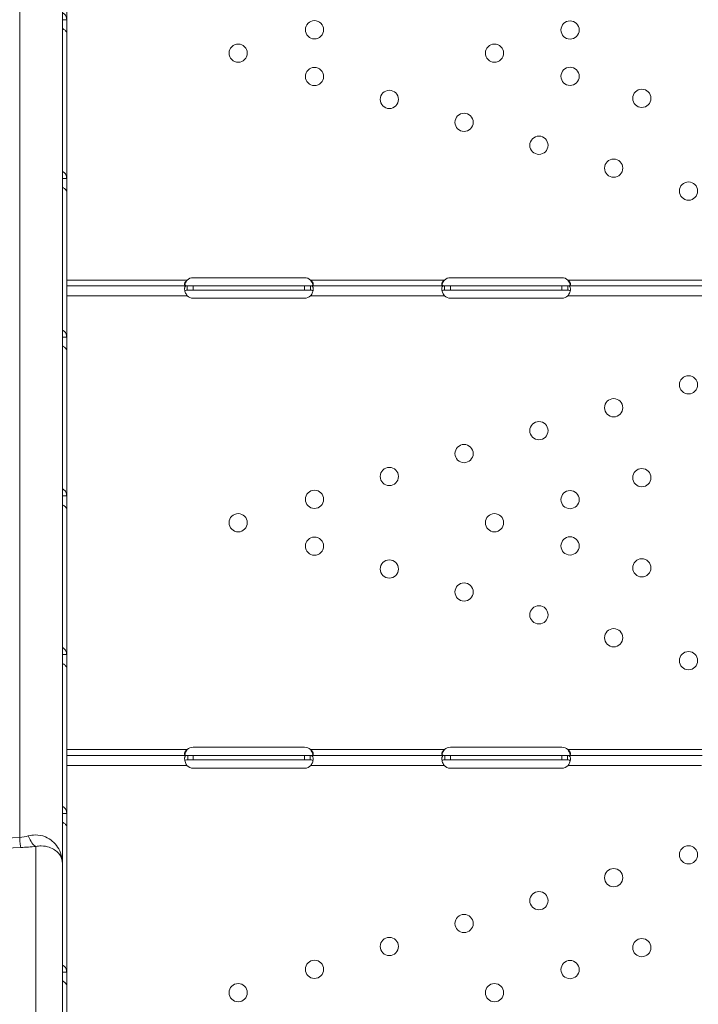
# Model space of a CAD drawing. Units: millimetres. Extents: x 45141 to 57098, y 35337 to 45360.
# Drawn here: x 49716 to 50033, y 42499 to 42958 of the extents above; entities that cross this region are included whole.
import ezdxf

# ---------------------------------------------------------------- set-up
doc = ezdxf.new("R2010")
doc.units = ezdxf.units.MM
doc.styles.get("Standard").update_dxf_attribs({"font": 'arial.ttf'})
doc.dimstyles.new('ISO-25', dxfattribs={"dimtxt": 2.5, "dimasz": 2.5, "dimexe": 1.25, "dimexo": 0.625, "dimtad": 1, "dimtxsty": 'Standard', "dimcen": 2.5, "dimadec": 0, "dimazin": 0, "dimtfac": 1, "dimtmove": 0, "dimatfit": 3, "dimfxl": 1, "dimarcsym": 0})

# ---------------------------------------------------------------- blocks, each defined once
blk = doc.blocks.new('*D40')
at = {"color": 0, "lineweight": -2, "transparency": 16777216}
for p, q in [((45528.85, 45029.81), (45528.85, 45111.06)), ((45628.85, 45109.81), (56997.6, 45109.81)), ((57097.6, 45029.81), (57097.6, 45111.06))]:
    blk.add_line(p, q, dxfattribs=at)
at = {"color": 0, "transparency": 16777216}
for points in [[(45628.85, 45126.48), (45628.85, 45093.15), (45528.85, 45109.81)], [(56997.6, 45126.48), (56997.6, 45093.15), (57097.6, 45109.81)]]:
    blk.add_solid(points, dxfattribs=at)
at = {"layer": 'Defpoints', "color": 0, "transparency": 16777216}
for p in [(57097.6, 45109.81), (45528.85, 38312.01), (57097.6, 38312.01)]:
    blk.add_point(p, dxfattribs=at)
at = {"color": 0, "transparency": 16777216, "insert": (51313.22, 45241.72), "char_height": 180, "attachment_point": 5}
blk.add_mtext('1155', dxfattribs=at)

msp = doc.modelspace()

# ---------------------------------------------------------------- linework, layer by layer
at = {"color": 0, "linetype": 'Continuous', "lineweight": 0}
for p, q in [((49716.386, 43170.959), (49716.386, 42576.335)), ((49736.386, 42564.03), (49736.386, 43157.499)), ((49738.321, 42956.061), (49738.321, 43047.845)), ((49738.317, 42957.653), (49738.317, 43025.644)), ((49736.742, 42957.653), (49736.386, 42957.653)), ((49738.317, 42957.653), (49736.742, 42957.653)), ((49738.317, 42951.63), (49738.317, 42957.653)), ((49738.317, 42956.061), (49738.321, 42956.061)), ((49738.317, 42883.639), (49738.317, 42951.63)), ((49738.321, 42928.051), (49738.317, 42928.051)), ((49738.321, 42836.267), (49738.321, 42928.051)), ((49736.742, 42883.639), (49736.386, 42883.639)), ((49738.317, 42883.639), (49736.742, 42883.639)), ((49738.311, 42883.893), (49738.311, 42883.893)), ((49738.317, 42877.616), (49738.317, 42883.639)), ((49738.317, 42809.625), (49738.317, 42877.616)), ((49738.321, 42833.567), (49738.321, 42836.267)), ((49738.321, 42836.267), (49794.572, 42836.267)), ((49797.321, 42837.361), (49849.321, 42837.361)), ((49852.07, 42836.267), (49914.572, 42836.267)), ((49917.321, 42837.361), (49969.321, 42837.361)), ((49972.07, 42836.267), (50034.569, 42836.267)), ((49738.321, 42833.567), (49738.321, 42828.867)), ((49738.321, 42833.567), (49794.572, 42833.567)), ((49794.572, 42832.467), (49794.572, 42833.567)), ((49794.572, 42833.567), (49797.321, 42833.567)), ((49794.572, 42831.567), (49794.572, 42832.467)), ((49794.572, 42831.567), (49797.321, 42831.567)), ((49797.321, 42833.567), (49849.321, 42833.567)), ((49797.321, 42833.567), (49797.321, 42831.567)), ((49797.321, 42831.567), (49849.321, 42831.567)), ((49849.321, 42833.567), (49849.321, 42831.567)), ((49849.321, 42833.567), (49852.07, 42833.567)), ((49849.321, 42831.567), (49852.07, 42831.567)), ((49852.07, 42833.567), (49852.07, 42831.988)), ((49852.07, 42833.567), (49914.572, 42833.567)), ((49852.07, 42831.988), (49852.07, 42831.567)), ((49914.572, 42832.467), (49914.572, 42833.567)), ((49914.572, 42833.567), (49917.321, 42833.567)), ((49914.572, 42831.567), (49914.572, 42832.467)), ((49914.572, 42831.567), (49917.321, 42831.567)), ((49917.321, 42833.567), (49969.321, 42833.567)), ((49917.321, 42833.567), (49917.321, 42831.567)), ((49917.321, 42831.567), (49969.321, 42831.567)), ((49969.321, 42833.567), (49969.321, 42831.567)), ((49969.321, 42833.567), (49972.07, 42833.567)), ((49969.321, 42831.567), (49972.07, 42831.567)), ((49972.07, 42833.567), (49972.07, 42831.988)), ((49972.07, 42833.567), (50034.569, 42833.567)), ((49972.07, 42831.988), (49972.07, 42831.567)), ((49738.321, 42737.083), (49738.321, 42828.867)), ((49738.321, 42828.867), (49794.572, 42828.867)), ((49849.321, 42827.773), (49797.321, 42827.773)), ((49852.07, 42828.867), (49914.572, 42828.867)), ((49969.321, 42827.773), (49917.321, 42827.773)), ((49972.07, 42828.867), (50034.576, 42828.867)), ((49736.742, 42809.625), (49736.386, 42809.625)), ((49738.317, 42809.625), (49736.742, 42809.625)), ((49738.311, 42809.879), (49738.311, 42809.879)), ((49738.317, 42803.602), (49738.317, 42809.625)), ((49738.317, 42735.611), (49738.317, 42803.602)), ((49736.742, 42735.611), (49736.386, 42735.611)), ((49738.317, 42735.611), (49736.742, 42735.611)), ((49738.061, 42737.083), (49738.061, 42737.083)), ((49738.317, 42737.083), (49738.321, 42737.083)), ((49738.317, 42729.588), (49738.317, 42735.611)), ((49738.317, 42661.597), (49738.317, 42729.588)), ((49738.321, 42709.073), (49738.317, 42709.073)), ((49738.321, 42617.289), (49738.321, 42709.073)), ((49736.742, 42661.597), (49736.386, 42661.597)), ((49738.317, 42661.597), (49736.742, 42661.597)), ((49738.311, 42661.851), (49738.311, 42661.851)), ((49738.317, 42655.574), (49738.317, 42661.597)), ((49738.317, 42587.583), (49738.317, 42655.574)), ((49738.321, 42614.589), (49738.321, 42617.289)), ((49738.321, 42617.289), (49794.572, 42617.289)), ((49797.321, 42618.383), (49849.321, 42618.383)), ((49852.07, 42617.289), (49914.572, 42617.289)), ((49917.321, 42618.383), (49969.321, 42618.383)), ((49972.07, 42617.289), (50034.569, 42617.289)), ((49738.321, 42614.589), (49738.321, 42609.889)), ((49738.321, 42614.589), (49794.759, 42614.589)), ((49794.759, 42613.479), (49794.759, 42614.589)), ((49794.759, 42614.589), (49797.321, 42614.589)), ((49794.759, 42612.589), (49794.759, 42613.479)), ((49794.759, 42612.589), (49797.321, 42612.589)), ((49797.321, 42614.589), (49849.321, 42614.589)), ((49797.321, 42614.589), (49797.321, 42612.589)), ((49797.321, 42612.589), (49849.321, 42612.589)), ((49849.321, 42614.589), (49849.321, 42612.589)), ((49849.321, 42614.589), (49851.883, 42614.589)), ((49849.321, 42612.589), (49851.883, 42612.589)), ((49851.883, 42614.589), (49851.883, 42613.008)), ((49851.883, 42614.589), (49914.759, 42614.589)), ((49851.883, 42613.008), (49851.883, 42612.589)), ((49914.759, 42613.479), (49914.759, 42614.589)), ((49914.759, 42614.589), (49917.321, 42614.589)), ((49914.759, 42612.589), (49914.759, 42613.479)), ((49914.759, 42612.589), (49917.321, 42612.589)), ((49917.321, 42614.589), (49969.321, 42614.589)), ((49917.321, 42614.589), (49917.321, 42612.589)), ((49917.321, 42612.589), (49969.321, 42612.589)), ((49969.321, 42614.589), (49969.321, 42612.589)), ((49969.321, 42614.589), (49971.883, 42614.589)), ((49969.321, 42612.589), (49971.883, 42612.589)), ((49971.883, 42614.589), (49971.883, 42613.008)), ((49971.883, 42614.589), (50034.755, 42614.589)), ((49971.883, 42613.008), (49971.883, 42612.589)), ((49738.321, 42517.939), (49738.321, 42609.889)), ((49738.321, 42609.889), (49794.407, 42609.889)), ((49849.321, 42608.629), (49797.321, 42608.629)), ((49852.235, 42609.889), (49914.407, 42609.889)), ((49969.321, 42608.629), (49917.321, 42608.629)), ((49972.235, 42609.889), (50034.41, 42609.889)), ((49738.311, 42587.837), (49738.311, 42587.837)), ((49736.742, 42587.583), (49736.386, 42587.583)), ((49738.317, 42587.583), (49736.742, 42587.583)), ((49738.317, 42581.56), (49738.317, 42587.583)), ((49738.317, 42513.569), (49738.317, 42581.56)), ((49716.386, 42576.335), (49696.386, 42575.49)), ((49696.91, 42570.822), (49716.91, 42571.667)), ((49723.968, 42572.169), (49723.968, 42486.135)), ((49736.386, 42474.325), (49736.386, 42564.03)), ((49738.317, 42517.939), (49738.321, 42517.939)), ((49736.742, 42513.569), (49736.386, 42513.569)), ((49738.317, 42513.569), (49736.742, 42513.569)), ((49738.317, 42507.546), (49738.317, 42513.569)), ((49738.317, 42439.555), (49738.317, 42507.546))]:
    msp.add_line(p, q, dxfattribs=at)
for centre in [(49853.911, 42952.951), (49973.163, 42952.854), (49818.319, 42942.056), (49937.89, 42942.056), (49853.911, 42931.16), (49973.163, 42931.258), (49888.813, 42920.476), (50006.63, 42921.013), (49923.714, 42909.792), (49958.615, 42899.108), (49993.517, 42888.424), (50028.418, 42877.74), (50028.418, 42787.394), (49993.517, 42776.709), (49958.615, 42766.025), (49923.714, 42755.341), (49888.813, 42744.657), (50006.63, 42744.121), (49853.911, 42733.973), (49973.163, 42733.876), (49818.319, 42723.078), (49937.89, 42723.078), (49853.911, 42712.182), (49973.163, 42712.28), (49888.813, 42701.498), (50006.63, 42702.035), (49923.714, 42690.814), (49958.615, 42680.13), (49993.517, 42669.446), (50028.418, 42658.762), (50028.418, 42568.25), (49993.517, 42557.566), (49958.615, 42546.882), (49923.714, 42536.197), (49888.813, 42525.513), (50006.63, 42524.977), (49853.911, 42514.829), (49973.163, 42514.732), (49818.319, 42503.934), (49937.89, 42503.934)]:
    msp.add_circle(centre, 4.25, dxfattribs=at)
for centre, start, end in [((49797.321, 42833.361), 90, 133.40678), ((49849.321, 42833.361), 46.59322, 90), ((49917.321, 42833.361), 90, 133.40678), ((49969.321, 42833.361), 46.59322, 90), ((49797.321, 42831.773), 226.59322, 270), ((49849.321, 42831.773), 270, 313.40678), ((49917.321, 42831.773), 226.59322, 270), ((49969.321, 42831.773), 270, 313.40678), ((49797.321, 42614.383), 90, 133.40678), ((49849.321, 42614.383), 46.59322, 90), ((49917.321, 42614.383), 90, 133.40678), ((49969.321, 42614.383), 46.59322, 90), ((49797.321, 42612.629), 223.2379, 270), ((49849.321, 42612.629), 270, 316.7621), ((49917.321, 42612.629), 223.2379, 270), ((49969.321, 42612.629), 270, 316.7621)]:
    msp.add_arc(centre, 4, start, end, dxfattribs=at)
at = {"color": 0, "linetype": 'Continuous', "lineweight": 0, "extrusion": (0, 0, -1)}
for centre, major_axis, ratio, start_param, end_param in [((49716.386, 42596.368), (-14.241, -15.118), 0.928808, -0.9954876, -0.7924464), ((49716.386, 42586.43), (0.633, -14.987), 0.0383693, 0.1745554, 0.8333323), ((49723.444, 42586.932), (1.503, -14.925), 0.3454549, 0.185998, 0.8819237)]:
    msp.add_ellipse(centre, major_axis=major_axis, ratio=ratio, start_param=start_param, end_param=end_param, dxfattribs=at)
at = {"color": 0, "linetype": 'Continuous', "lineweight": 0}
msp.add_ellipse((49716.91, 42581.605), major_axis=(34.997, 1.608), ratio=0.2834085, start_param=-1.5838133, end_param=-1.3807721, dxfattribs=at)
for points, knots in [([(49736.386, 42960.867), (49736.557, 42960.797), (49736.72, 42960.712), (49737.318, 42960.326), (49737.682, 42959.92), (49738.182, 42958.914), (49738.317, 42958.315), (49738.317, 42957.653)], [0.41332433, 0.41332433, 0.41332433, 0.41332433, 0.5, 0.5, 0.75, 0.75, 1, 1, 1, 1]), ([(49738.317, 42951.63), (49738.317, 42951.795), (49738.207, 42952.023), (49737.765, 42952.546), (49737.433, 42952.84), (49736.817, 42953.271), (49736.609, 42953.404), (49736.386, 42953.536)], [0, 0, 0, 0, 0.25, 0.25, 0.5, 0.5, 0.61095811, 0.61095811, 0.61095811, 0.61095811]), ([(49736.386, 42886.854), (49736.557, 42886.783), (49736.72, 42886.698), (49737.318, 42886.312), (49737.682, 42885.906), (49738.182, 42884.9), (49738.317, 42884.301), (49738.317, 42883.639)], [0.41332433, 0.41332433, 0.41332433, 0.41332433, 0.5, 0.5, 0.75, 0.75, 1, 1, 1, 1]), ([(49738.317, 42877.616), (49738.317, 42877.781), (49738.207, 42878.009), (49737.765, 42878.532), (49737.433, 42878.826), (49736.817, 42879.257), (49736.609, 42879.39), (49736.386, 42879.522)], [0, 0, 0, 0, 0.25, 0.25, 0.5, 0.5, 0.61095811, 0.61095811, 0.61095811, 0.61095811]), ([(49794.572, 42836.267), (49794.155, 42835.97), (49793.842, 42835.644), (49793.529, 42835.148), (49793.451, 42834.982), (49793.373, 42834.74), (49793.354, 42834.661), (49793.328, 42834.506), (49793.322, 42834.43), (49793.323, 42834.215), (49793.348, 42834.093), (49793.424, 42833.941), (49793.455, 42833.896), (49793.511, 42833.835), (49793.532, 42833.816), (49793.565, 42833.789), (49793.576, 42833.78), (49793.594, 42833.768), (49793.6, 42833.763), (49793.609, 42833.757), (49793.612, 42833.755), (49793.616, 42833.752), (49793.618, 42833.751), (49793.621, 42833.749), (49793.623, 42833.748), (49793.698, 42833.701), (49793.814, 42833.657), (49794.13, 42833.589), (49794.33, 42833.567), (49794.572, 42833.567)], [0, 0, 0, 0, 0.25, 0.25, 0.375, 0.375, 0.4375, 0.4375, 0.5, 0.5, 0.625, 0.625, 0.6875, 0.6875, 0.71875, 0.71875, 0.734375, 0.734375, 0.7421875, 0.7421875, 0.7460938, 0.7460938, 0.7480469, 0.7480469, 0.75, 0.75, 0.875, 0.875, 1, 1, 1, 1]), ([(49794.572, 42836.267), (49794.155, 42835.75), (49793.842, 42835.182), (49793.551, 42834.379), (49793.485, 42834.152), (49793.435, 42833.928)], [0, 0, 0, 0, 0.25, 0.25, 0.34874716, 0.34874716, 0.34874716, 0.34874716]), ([(49852.07, 42833.567), (49852.487, 42833.567), (49852.8, 42833.616), (49853.113, 42833.803), (49853.191, 42833.884), (49853.269, 42834.037), (49853.288, 42834.094), (49853.314, 42834.217), (49853.32, 42834.285), (49853.319, 42834.5), (49853.294, 42834.654), (49853.219, 42834.892), (49853.187, 42834.972), (49853.131, 42835.093), (49853.11, 42835.133), (49853.077, 42835.194), (49853.066, 42835.214), (49853.049, 42835.245), (49853.043, 42835.255), (49853.033, 42835.27), (49853.03, 42835.275), (49853.026, 42835.283), (49853.024, 42835.285), (49853.021, 42835.29), (49853.019, 42835.293), (49852.944, 42835.415), (49852.828, 42835.555), (49852.512, 42835.879), (49852.312, 42836.063), (49852.07, 42836.267)], [0, 0, 0, 0, 0.25, 0.25, 0.375, 0.375, 0.4375, 0.4375, 0.5, 0.5, 0.625, 0.625, 0.6875, 0.6875, 0.71875, 0.71875, 0.734375, 0.734375, 0.7421875, 0.7421875, 0.7460938, 0.7460938, 0.7480469, 0.7480469, 0.75, 0.75, 0.875, 0.875, 1, 1, 1, 1]), ([(49853.206, 42833.923), (49853.189, 42834), (49853.17, 42834.077), (49853.131, 42834.224), (49853.1, 42834.329), (49853.06, 42834.453), (49853.04, 42834.514), (49853.029, 42834.545), (49853.024, 42834.558), (49853.021, 42834.567), (49853.019, 42834.572), (49852.944, 42834.784), (49852.828, 42835.028), (49852.512, 42835.593), (49852.312, 42835.913), (49852.07, 42836.267)], [0.6532396, 0.6532396, 0.6532396, 0.6532396, 0.6875, 0.6875, 0.71875, 0.734375, 0.7421875, 0.74609375, 0.74804687, 0.74804687, 0.75, 0.75, 0.875, 0.875, 1, 1, 1, 1]), ([(49914.572, 42836.267), (49914.155, 42835.97), (49913.842, 42835.644), (49913.529, 42835.148), (49913.451, 42834.982), (49913.373, 42834.74), (49913.354, 42834.661), (49913.328, 42834.506), (49913.322, 42834.43), (49913.323, 42834.215), (49913.348, 42834.093), (49913.424, 42833.941), (49913.455, 42833.896), (49913.511, 42833.835), (49913.532, 42833.816), (49913.565, 42833.789), (49913.576, 42833.78), (49913.594, 42833.768), (49913.6, 42833.763), (49913.609, 42833.757), (49913.612, 42833.755), (49913.616, 42833.752), (49913.618, 42833.751), (49913.621, 42833.749), (49913.623, 42833.748), (49913.698, 42833.701), (49913.814, 42833.657), (49914.13, 42833.589), (49914.33, 42833.567), (49914.572, 42833.567)], [0, 0, 0, 0, 0.25, 0.25, 0.375, 0.375, 0.4375, 0.4375, 0.5, 0.5, 0.625, 0.625, 0.6875, 0.6875, 0.71875, 0.71875, 0.734375, 0.734375, 0.7421875, 0.7421875, 0.7460938, 0.7460938, 0.7480469, 0.7480469, 0.75, 0.75, 0.875, 0.875, 1, 1, 1, 1]), ([(49914.572, 42836.267), (49914.155, 42835.75), (49913.842, 42835.182), (49913.551, 42834.379), (49913.485, 42834.152), (49913.435, 42833.928)], [0, 0, 0, 0, 0.25, 0.25, 0.34874716, 0.34874716, 0.34874716, 0.34874716]), ([(49972.07, 42833.567), (49972.487, 42833.567), (49972.8, 42833.616), (49973.113, 42833.803), (49973.191, 42833.884), (49973.269, 42834.037), (49973.288, 42834.094), (49973.314, 42834.217), (49973.32, 42834.285), (49973.319, 42834.5), (49973.294, 42834.654), (49973.219, 42834.892), (49973.187, 42834.972), (49973.131, 42835.093), (49973.11, 42835.133), (49973.077, 42835.194), (49973.066, 42835.214), (49973.049, 42835.245), (49973.043, 42835.255), (49973.033, 42835.27), (49973.03, 42835.275), (49973.026, 42835.283), (49973.024, 42835.285), (49973.021, 42835.29), (49973.019, 42835.293), (49972.944, 42835.415), (49972.828, 42835.555), (49972.512, 42835.879), (49972.312, 42836.063), (49972.07, 42836.267)], [0, 0, 0, 0, 0.25, 0.25, 0.375, 0.375, 0.4375, 0.4375, 0.5, 0.5, 0.625, 0.625, 0.6875, 0.6875, 0.71875, 0.71875, 0.734375, 0.734375, 0.7421875, 0.7421875, 0.7460938, 0.7460938, 0.7480469, 0.7480469, 0.75, 0.75, 0.875, 0.875, 1, 1, 1, 1]), ([(49973.206, 42833.923), (49973.189, 42834), (49973.17, 42834.077), (49973.131, 42834.224), (49973.1, 42834.329), (49973.06, 42834.453), (49973.04, 42834.514), (49973.029, 42834.545), (49973.024, 42834.558), (49973.021, 42834.567), (49973.019, 42834.572), (49972.944, 42834.784), (49972.828, 42835.028), (49972.512, 42835.593), (49972.312, 42835.913), (49972.07, 42836.267)], [0.6532396, 0.6532396, 0.6532396, 0.6532396, 0.6875, 0.6875, 0.71875, 0.734375, 0.7421875, 0.74609375, 0.74804688, 0.74804688, 0.75, 0.75, 0.875, 0.875, 1, 1, 1, 1]), ([(49794.572, 42833.567), (49794.156, 42833.567), (49793.842, 42833.481), (49793.53, 42833.156), (49793.452, 42833.014), (49793.374, 42832.748), (49793.354, 42832.65), (49793.335, 42832.488), (49793.33, 42832.432), (49793.325, 42832.345), (49793.324, 42832.315), (49793.323, 42832.269), (49793.323, 42832.254), (49793.322, 42832.231), (49793.322, 42832.223), (49793.322, 42832.207), (49793.322, 42832.199), (49793.323, 42831.74), (49793.427, 42831.205), (49793.844, 42830.064), (49794.156, 42829.459), (49794.572, 42828.867)], [0, 0, 0, 0, 0.25, 0.25, 0.375, 0.375, 0.4375, 0.4375, 0.46875, 0.46875, 0.484375, 0.484375, 0.4921875, 0.4921875, 0.4960938, 0.4960938, 0.5, 0.5, 0.75, 0.75, 1, 1, 1, 1]), ([(49794.572, 42831.567), (49794.155, 42831.567), (49793.842, 42831.518), (49793.56, 42831.349), (49793.499, 42831.295), (49793.452, 42831.231)], [0, 0, 0, 0, 0.25, 0.25, 0.3385106, 0.3385106, 0.3385106, 0.3385106]), ([(49852.07, 42828.867), (49852.487, 42829.381), (49852.8, 42829.95), (49853.112, 42830.813), (49853.191, 42831.102), (49853.268, 42831.523), (49853.288, 42831.661), (49853.307, 42831.863), (49853.312, 42831.93), (49853.317, 42832.028), (49853.318, 42832.061), (49853.319, 42832.109), (49853.319, 42832.125), (49853.32, 42832.149), (49853.32, 42832.157), (49853.32, 42832.173), (49853.32, 42832.181), (49853.319, 42832.64), (49853.215, 42832.99), (49852.798, 42833.453), (49852.486, 42833.567), (49852.07, 42833.567)], [0, 0, 0, 0, 0.25, 0.25, 0.375, 0.375, 0.4375, 0.4375, 0.46875, 0.46875, 0.484375, 0.484375, 0.4921875, 0.4921875, 0.4960938, 0.4960938, 0.5, 0.5, 0.75, 0.75, 1, 1, 1, 1]), ([(49853.202, 42831.184), (49853.152, 42831.255), (49853.087, 42831.317), (49852.798, 42831.501), (49852.486, 42831.567), (49852.07, 42831.567)], [0.65326878, 0.65326878, 0.65326878, 0.65326878, 0.75, 0.75, 1, 1, 1, 1]), ([(49914.572, 42833.567), (49914.156, 42833.567), (49913.842, 42833.481), (49913.53, 42833.156), (49913.452, 42833.014), (49913.374, 42832.748), (49913.354, 42832.65), (49913.335, 42832.488), (49913.33, 42832.432), (49913.325, 42832.345), (49913.324, 42832.315), (49913.323, 42832.269), (49913.323, 42832.254), (49913.322, 42832.231), (49913.322, 42832.223), (49913.322, 42832.207), (49913.322, 42832.199), (49913.323, 42831.74), (49913.427, 42831.205), (49913.844, 42830.064), (49914.156, 42829.459), (49914.572, 42828.867)], [0, 0, 0, 0, 0.25, 0.25, 0.375, 0.375, 0.4375, 0.4375, 0.46875, 0.46875, 0.484375, 0.484375, 0.4921875, 0.4921875, 0.4960938, 0.4960938, 0.5, 0.5, 0.75, 0.75, 1, 1, 1, 1]), ([(49914.572, 42831.567), (49914.155, 42831.567), (49913.842, 42831.518), (49913.56, 42831.349), (49913.499, 42831.295), (49913.452, 42831.231)], [0, 0, 0, 0, 0.25, 0.25, 0.3385106, 0.3385106, 0.3385106, 0.3385106]), ([(49972.07, 42828.867), (49972.487, 42829.381), (49972.8, 42829.95), (49973.112, 42830.813), (49973.191, 42831.102), (49973.268, 42831.523), (49973.288, 42831.661), (49973.307, 42831.863), (49973.312, 42831.93), (49973.317, 42832.028), (49973.318, 42832.061), (49973.319, 42832.109), (49973.319, 42832.125), (49973.32, 42832.149), (49973.32, 42832.157), (49973.32, 42832.173), (49973.32, 42832.181), (49973.319, 42832.64), (49973.215, 42832.99), (49972.798, 42833.453), (49972.486, 42833.567), (49972.07, 42833.567)], [0, 0, 0, 0, 0.25, 0.25, 0.375, 0.375, 0.4375, 0.4375, 0.46875, 0.46875, 0.484375, 0.484375, 0.4921875, 0.4921875, 0.4960938, 0.4960938, 0.5, 0.5, 0.75, 0.75, 1, 1, 1, 1]), ([(49973.202, 42831.184), (49973.152, 42831.255), (49973.087, 42831.317), (49972.798, 42831.501), (49972.486, 42831.567), (49972.07, 42831.567)], [0.65326878, 0.65326878, 0.65326878, 0.65326878, 0.75, 0.75, 1, 1, 1, 1]), ([(49736.386, 42812.84), (49736.557, 42812.769), (49736.72, 42812.684), (49737.318, 42812.298), (49737.682, 42811.892), (49738.182, 42810.886), (49738.317, 42810.287), (49738.317, 42809.625)], [0.41332433, 0.41332433, 0.41332433, 0.41332433, 0.5, 0.5, 0.75, 0.75, 1, 1, 1, 1]), ([(49738.317, 42803.602), (49738.317, 42803.767), (49738.207, 42803.995), (49737.765, 42804.518), (49737.433, 42804.812), (49736.817, 42805.243), (49736.609, 42805.376), (49736.386, 42805.508)], [0, 0, 0, 0, 0.25, 0.25, 0.5, 0.5, 0.61095811, 0.61095811, 0.61095811, 0.61095811]), ([(49736.386, 42738.826), (49736.557, 42738.756), (49736.72, 42738.671), (49737.318, 42738.285), (49737.682, 42737.878), (49738.182, 42736.872), (49738.317, 42736.273), (49738.317, 42735.611)], [0.41332433, 0.41332433, 0.41332433, 0.41332433, 0.5, 0.5, 0.75, 0.75, 1, 1, 1, 1]), ([(49738.317, 42729.588), (49738.317, 42729.754), (49738.207, 42729.981), (49737.765, 42730.504), (49737.433, 42730.798), (49736.817, 42731.229), (49736.609, 42731.362), (49736.386, 42731.494)], [0, 0, 0, 0, 0.25, 0.25, 0.5, 0.5, 0.61095811, 0.61095811, 0.61095811, 0.61095811]), ([(49736.386, 42664.812), (49736.557, 42664.742), (49736.72, 42664.657), (49737.318, 42664.271), (49737.682, 42663.864), (49738.182, 42662.858), (49738.317, 42662.259), (49738.317, 42661.597)], [0.41332433, 0.41332433, 0.41332433, 0.41332433, 0.5, 0.5, 0.75, 0.75, 1, 1, 1, 1]), ([(49738.317, 42655.574), (49738.317, 42655.74), (49738.207, 42655.968), (49737.765, 42656.49), (49737.433, 42656.784), (49736.817, 42657.215), (49736.609, 42657.348), (49736.386, 42657.48)], [0, 0, 0, 0, 0.25, 0.25, 0.5, 0.5, 0.61095811, 0.61095811, 0.61095811, 0.61095811]), ([(49794.572, 42617.289), (49794.155, 42616.992), (49793.842, 42616.665), (49793.529, 42616.17), (49793.451, 42616.004), (49793.373, 42615.762), (49793.354, 42615.683), (49793.328, 42615.528), (49793.322, 42615.452), (49793.323, 42615.237), (49793.348, 42615.115), (49793.424, 42614.963), (49793.455, 42614.918), (49793.511, 42614.857), (49793.532, 42614.838), (49793.565, 42614.811), (49793.576, 42614.802), (49793.594, 42614.789), (49793.6, 42614.785), (49793.609, 42614.779), (49793.612, 42614.777), (49793.616, 42614.774), (49793.618, 42614.773), (49793.621, 42614.771), (49793.623, 42614.77), (49793.698, 42614.723), (49793.814, 42614.679), (49794.13, 42614.611), (49794.33, 42614.589), (49794.572, 42614.589)], [0, 0, 0, 0, 0.25, 0.25, 0.375, 0.375, 0.4375, 0.4375, 0.5, 0.5, 0.625, 0.625, 0.6875, 0.6875, 0.71875, 0.71875, 0.734375, 0.734375, 0.7421875, 0.7421875, 0.7460938, 0.7460938, 0.7480469, 0.7480469, 0.75, 0.75, 0.875, 0.875, 1, 1, 1, 1]), ([(49794.572, 42617.289), (49794.155, 42616.772), (49793.842, 42616.204), (49793.551, 42615.401), (49793.485, 42615.174), (49793.435, 42614.95)], [0, 0, 0, 0, 0.25, 0.25, 0.34874716, 0.34874716, 0.34874716, 0.34874716]), ([(49852.07, 42614.589), (49852.487, 42614.589), (49852.8, 42614.638), (49853.113, 42614.825), (49853.191, 42614.906), (49853.269, 42615.059), (49853.288, 42615.116), (49853.314, 42615.239), (49853.32, 42615.307), (49853.319, 42615.522), (49853.294, 42615.676), (49853.219, 42615.914), (49853.187, 42615.994), (49853.131, 42616.115), (49853.11, 42616.155), (49853.077, 42616.216), (49853.066, 42616.236), (49853.049, 42616.267), (49853.043, 42616.277), (49853.033, 42616.292), (49853.03, 42616.297), (49853.026, 42616.305), (49853.024, 42616.307), (49853.021, 42616.312), (49853.019, 42616.315), (49852.944, 42616.437), (49852.828, 42616.577), (49852.512, 42616.901), (49852.312, 42617.085), (49852.07, 42617.289)], [0, 0, 0, 0, 0.25, 0.25, 0.375, 0.375, 0.4375, 0.4375, 0.5, 0.5, 0.625, 0.625, 0.6875, 0.6875, 0.71875, 0.71875, 0.734375, 0.734375, 0.7421875, 0.7421875, 0.7460938, 0.7460938, 0.7480469, 0.7480469, 0.75, 0.75, 0.875, 0.875, 1, 1, 1, 1]), ([(49853.206, 42614.945), (49853.189, 42615.022), (49853.17, 42615.098), (49853.131, 42615.246), (49853.1, 42615.351), (49853.06, 42615.474), (49853.04, 42615.536), (49853.029, 42615.567), (49853.024, 42615.58), (49853.021, 42615.589), (49853.019, 42615.594), (49852.944, 42615.806), (49852.828, 42616.05), (49852.512, 42616.615), (49852.312, 42616.935), (49852.07, 42617.289)], [0.6532396, 0.6532396, 0.6532396, 0.6532396, 0.6875, 0.6875, 0.71875, 0.734375, 0.7421875, 0.74609375, 0.74804688, 0.74804688, 0.75, 0.75, 0.875, 0.875, 1, 1, 1, 1]), ([(49914.572, 42617.289), (49914.155, 42616.992), (49913.842, 42616.665), (49913.529, 42616.17), (49913.451, 42616.004), (49913.373, 42615.762), (49913.354, 42615.683), (49913.328, 42615.528), (49913.322, 42615.452), (49913.323, 42615.237), (49913.348, 42615.115), (49913.424, 42614.963), (49913.455, 42614.918), (49913.511, 42614.857), (49913.532, 42614.838), (49913.565, 42614.811), (49913.576, 42614.802), (49913.594, 42614.789), (49913.6, 42614.785), (49913.609, 42614.779), (49913.612, 42614.777), (49913.616, 42614.774), (49913.618, 42614.773), (49913.621, 42614.771), (49913.623, 42614.77), (49913.698, 42614.723), (49913.814, 42614.679), (49914.13, 42614.611), (49914.33, 42614.589), (49914.572, 42614.589)], [0, 0, 0, 0, 0.25, 0.25, 0.375, 0.375, 0.4375, 0.4375, 0.5, 0.5, 0.625, 0.625, 0.6875, 0.6875, 0.71875, 0.71875, 0.734375, 0.734375, 0.7421875, 0.7421875, 0.7460938, 0.7460938, 0.7480469, 0.7480469, 0.75, 0.75, 0.875, 0.875, 1, 1, 1, 1]), ([(49914.572, 42617.289), (49914.155, 42616.772), (49913.842, 42616.204), (49913.551, 42615.401), (49913.485, 42615.174), (49913.435, 42614.95)], [0, 0, 0, 0, 0.25, 0.25, 0.34874716, 0.34874716, 0.34874716, 0.34874716]), ([(49972.07, 42614.589), (49972.487, 42614.589), (49972.8, 42614.638), (49973.113, 42614.825), (49973.191, 42614.906), (49973.269, 42615.059), (49973.288, 42615.116), (49973.314, 42615.239), (49973.32, 42615.307), (49973.319, 42615.522), (49973.294, 42615.676), (49973.219, 42615.914), (49973.187, 42615.994), (49973.131, 42616.115), (49973.11, 42616.155), (49973.077, 42616.216), (49973.066, 42616.236), (49973.049, 42616.267), (49973.043, 42616.277), (49973.033, 42616.292), (49973.03, 42616.297), (49973.026, 42616.305), (49973.024, 42616.307), (49973.021, 42616.312), (49973.019, 42616.315), (49972.944, 42616.437), (49972.828, 42616.577), (49972.512, 42616.901), (49972.312, 42617.085), (49972.07, 42617.289)], [0, 0, 0, 0, 0.25, 0.25, 0.375, 0.375, 0.4375, 0.4375, 0.5, 0.5, 0.625, 0.625, 0.6875, 0.6875, 0.71875, 0.71875, 0.734375, 0.734375, 0.7421875, 0.7421875, 0.7460938, 0.7460938, 0.7480469, 0.7480469, 0.75, 0.75, 0.875, 0.875, 1, 1, 1, 1]), ([(49973.206, 42614.945), (49973.189, 42615.022), (49973.17, 42615.098), (49973.131, 42615.246), (49973.1, 42615.351), (49973.06, 42615.474), (49973.04, 42615.536), (49973.029, 42615.567), (49973.024, 42615.58), (49973.021, 42615.589), (49973.019, 42615.594), (49972.944, 42615.806), (49972.828, 42616.05), (49972.512, 42616.615), (49972.312, 42616.935), (49972.07, 42617.289)], [0.6532396, 0.6532396, 0.6532396, 0.6532396, 0.6875, 0.6875, 0.71875, 0.734375, 0.7421875, 0.74609375, 0.74804688, 0.74804688, 0.75, 0.75, 0.875, 0.875, 1, 1, 1, 1]), ([(49794.759, 42614.589), (49794.324, 42614.589), (49793.987, 42614.516), (49793.631, 42614.223), (49793.537, 42614.094), (49793.432, 42613.848), (49793.404, 42613.757), (49793.37, 42613.606), (49793.361, 42613.554), (49793.349, 42613.471), (49793.345, 42613.443), (49793.34, 42613.4), (49793.339, 42613.386), (49793.336, 42613.357), (49793.334, 42613.341), (49793.296, 42612.883), (49793.367, 42612.341), (49793.725, 42611.161), (49794.012, 42610.522), (49794.407, 42609.889)], [0, 0, 0, 0, 0.25, 0.25, 0.375, 0.375, 0.4375, 0.4375, 0.46875, 0.46875, 0.484375, 0.484375, 0.4921875, 0.4921875, 0.5, 0.5, 0.75, 0.75, 1, 1, 1, 1]), ([(49794.759, 42612.589), (49794.324, 42612.589), (49793.987, 42612.547), (49793.631, 42612.379), (49793.537, 42612.305), (49793.456, 42612.195), (49793.446, 42612.18), (49793.436, 42612.164)], [0, 0, 0, 0, 0.25, 0.25, 0.375, 0.375, 0.39459774, 0.39459774, 0.39459774, 0.39459774]), ([(49852.235, 42609.889), (49852.635, 42610.446), (49852.926, 42611.049), (49853.194, 42611.942), (49853.256, 42612.238), (49853.307, 42612.663), (49853.317, 42612.802), (49853.322, 42613.003), (49853.322, 42613.069), (49853.319, 42613.166), (49853.318, 42613.198), (49853.315, 42613.246), (49853.314, 42613.261), (49853.312, 42613.285), (49853.312, 42613.293), (49853.31, 42613.308), (49853.31, 42613.317), (49853.272, 42613.751), (49853.135, 42614.072), (49852.66, 42614.491), (49852.321, 42614.589), (49851.883, 42614.589)], [0, 0, 0, 0, 0.25, 0.25, 0.375, 0.375, 0.4375, 0.4375, 0.46875, 0.46875, 0.484375, 0.484375, 0.4921875, 0.4921875, 0.4960938, 0.4960938, 0.5, 0.5, 0.75, 0.75, 1, 1, 1, 1]), ([(49853.224, 42612.115), (49853.154, 42612.238), (49853.045, 42612.337), (49852.66, 42612.532), (49852.322, 42612.589), (49851.883, 42612.589)], [0.59492573, 0.59492573, 0.59492573, 0.59492573, 0.75, 0.75, 1, 1, 1, 1]), ([(49914.759, 42614.589), (49914.324, 42614.589), (49913.987, 42614.516), (49913.631, 42614.223), (49913.537, 42614.094), (49913.432, 42613.848), (49913.404, 42613.757), (49913.37, 42613.606), (49913.361, 42613.554), (49913.349, 42613.471), (49913.345, 42613.443), (49913.34, 42613.4), (49913.339, 42613.386), (49913.336, 42613.357), (49913.334, 42613.341), (49913.296, 42612.883), (49913.367, 42612.341), (49913.725, 42611.161), (49914.012, 42610.522), (49914.407, 42609.889)], [0, 0, 0, 0, 0.25, 0.25, 0.375, 0.375, 0.4375, 0.4375, 0.46875, 0.46875, 0.484375, 0.484375, 0.4921875, 0.4921875, 0.5, 0.5, 0.75, 0.75, 1, 1, 1, 1]), ([(49914.759, 42612.589), (49914.324, 42612.589), (49913.987, 42612.547), (49913.631, 42612.379), (49913.537, 42612.305), (49913.456, 42612.195), (49913.446, 42612.18), (49913.436, 42612.164)], [0, 0, 0, 0, 0.25, 0.25, 0.375, 0.375, 0.39459774, 0.39459774, 0.39459774, 0.39459774]), ([(49972.235, 42609.889), (49972.635, 42610.446), (49972.926, 42611.049), (49973.194, 42611.942), (49973.256, 42612.238), (49973.307, 42612.663), (49973.317, 42612.802), (49973.322, 42613.003), (49973.322, 42613.069), (49973.319, 42613.166), (49973.318, 42613.198), (49973.315, 42613.246), (49973.314, 42613.261), (49973.312, 42613.285), (49973.312, 42613.293), (49973.31, 42613.308), (49973.31, 42613.317), (49973.272, 42613.751), (49973.135, 42614.072), (49972.66, 42614.491), (49972.321, 42614.589), (49971.883, 42614.589)], [0, 0, 0, 0, 0.25, 0.25, 0.375, 0.375, 0.4375, 0.4375, 0.46875, 0.46875, 0.484375, 0.484375, 0.4921875, 0.4921875, 0.4960938, 0.4960938, 0.5, 0.5, 0.75, 0.75, 1, 1, 1, 1]), ([(49973.224, 42612.115), (49973.154, 42612.238), (49973.045, 42612.337), (49972.66, 42612.532), (49972.322, 42612.589), (49971.883, 42612.589)], [0.59492573, 0.59492573, 0.59492573, 0.59492573, 0.75, 0.75, 1, 1, 1, 1]), ([(49736.386, 42590.798), (49736.557, 42590.728), (49736.72, 42590.643), (49737.318, 42590.257), (49737.682, 42589.85), (49738.182, 42588.844), (49738.317, 42588.245), (49738.317, 42587.583)], [0.41332433, 0.41332433, 0.41332433, 0.41332433, 0.5, 0.5, 0.75, 0.75, 1, 1, 1, 1]), ([(49738.317, 42581.56), (49738.317, 42581.726), (49738.207, 42581.954), (49737.765, 42582.476), (49737.433, 42582.77), (49736.817, 42583.201), (49736.609, 42583.334), (49736.386, 42583.466)], [0, 0, 0, 0, 0.25, 0.25, 0.5, 0.5, 0.61095811, 0.61095811, 0.61095811, 0.61095811]), ([(49736.386, 42564.03), (49736.386, 42566.787), (49735.595, 42569.565), (49732.701, 42573.961), (49730.745, 42575.654), (49726.917, 42577.23), (49725.308, 42577.549), (49722.566, 42577.5), (49721.487, 42577.343), (49720.419, 42577.044)], [-0.0027347, -0.0027347, -0.0027347, -0.0027347, 1.7024399, 1.7024399, 3.2394986, 3.2394986, 4.2001603, 4.2001603, 4.8005739, 4.8005739, 4.8005739, 4.8005739]), ([(49723.968, 42572.169), (49724.798, 42572.321), (49725.637, 42572.391), (49727.77, 42572.363), (49729.021, 42572.142), (49731.999, 42571.131), (49733.52, 42570.085), (49735.771, 42567.395), (49736.386, 42565.706), (49736.386, 42564.03)], [-4.8005739, -4.8005739, -4.8005739, -4.8005739, -4.2001603, -4.2001603, -3.2394986, -3.2394986, -1.7024399, -1.7024399, 0.0027347, 0.0027347, 0.0027347, 0.0027347]), ([(49736.386, 42516.784), (49736.557, 42516.714), (49736.72, 42516.629), (49737.318, 42516.243), (49737.682, 42515.836), (49738.182, 42514.83), (49738.317, 42514.231), (49738.317, 42513.569)], [0.41332433, 0.41332433, 0.41332433, 0.41332433, 0.5, 0.5, 0.75, 0.75, 1, 1, 1, 1]), ([(49738.317, 42507.546), (49738.317, 42507.712), (49738.207, 42507.94), (49737.765, 42508.462), (49737.433, 42508.756), (49736.817, 42509.187), (49736.609, 42509.32), (49736.386, 42509.452)], [0, 0, 0, 0, 0.25, 0.25, 0.5, 0.5, 0.61095811, 0.61095811, 0.61095811, 0.61095811])]:
    msp.add_open_spline(points, degree=3, knots=knots, dxfattribs=at)
for points in [[(49738.317, 42883.893), (49738.317, 42883.893), (49738.319, 42883.892), (49738.321, 42883.89)], [(49738.317, 42881.969), (49738.319, 42881.968), (49738.32, 42881.967), (49738.321, 42881.967)], [(49738.321, 42877.694), (49738.319, 42877.751), (49738.317, 42877.81), (49738.317, 42877.87)], [(49738.317, 42809.879), (49738.317, 42809.879), (49738.319, 42809.878), (49738.321, 42809.876)], [(49738.317, 42807.955), (49738.319, 42807.954), (49738.32, 42807.953), (49738.321, 42807.953)], [(49738.321, 42803.68), (49738.319, 42803.737), (49738.317, 42803.796), (49738.317, 42803.856)], [(49738.317, 42661.851), (49738.317, 42661.851), (49738.319, 42661.85), (49738.321, 42661.848)], [(49738.317, 42659.927), (49738.319, 42659.926), (49738.32, 42659.925), (49738.321, 42659.925)], [(49738.321, 42655.653), (49738.319, 42655.709), (49738.317, 42655.768), (49738.317, 42655.828)], [(49738.317, 42587.837), (49738.317, 42587.837), (49738.319, 42587.836), (49738.321, 42587.834)], [(49738.317, 42585.913), (49738.319, 42585.912), (49738.32, 42585.912), (49738.321, 42585.911)], [(49738.321, 42581.639), (49738.319, 42581.696), (49738.317, 42581.754), (49738.317, 42581.814)]]:
    msp.add_open_spline(points, degree=3, dxfattribs=at)

# ---------------------------------------------------------------- dimensions: what is measured, and where the dimension line sits
dim = msp.add_linear_dim(base=(57097.595, 45109.813), p1=(45528.854, 38312.01), p2=(57097.595, 38312.01), text='1155', dimstyle='ISO-25', override={"dimtxt": 180, "dimasz": 100, "dimgap": 40, "dimtad": 2, "dimfxl": 80, "dimfxlon": 1})
dim.commit()
dim.dimension.update_dxf_attribs({"geometry": '*D40', "text_midpoint": (51313.225, 45241.716)})

doc.saveas('drawing.dxf')
